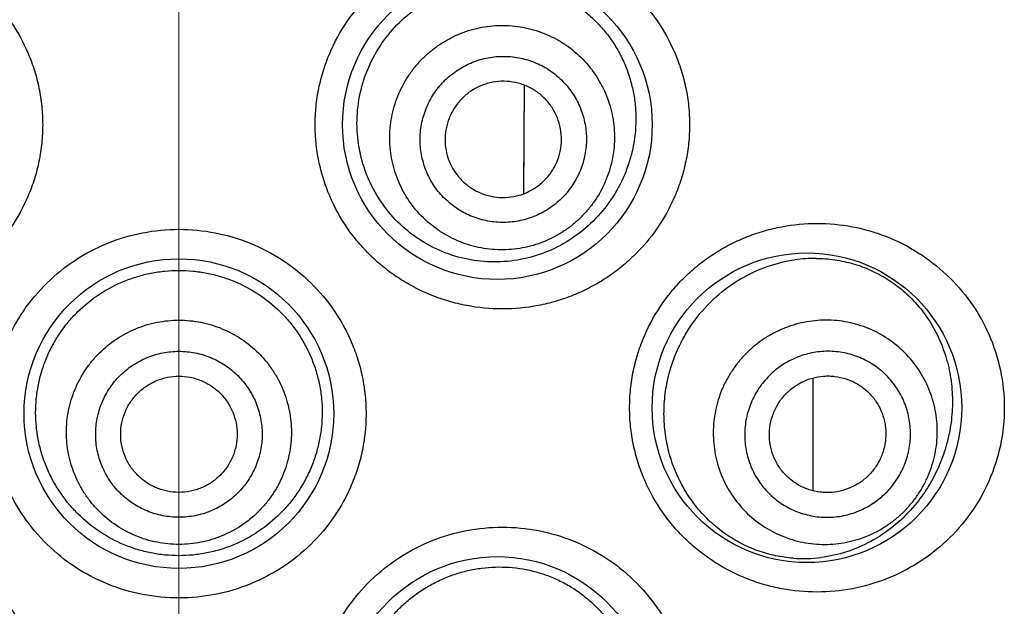
# Model space of a CAD drawing. Units: millimetres. Extents: x 72 to 9921, y -938 to 626.
# Drawn here: x 9126 to 9135, y -356 to -351 of the extents above; entities that cross this region are included whole.
import ezdxf

# ---------------------------------------------------------------- set-up
doc = ezdxf.new("R2010")
doc.units = ezdxf.units.MM
doc.header["$MEASUREMENT"] = 0
doc.linetypes.add('CENTER', pattern=[2, 1.25, -0.25, 0.25, -0.25])
doc.layers.add('Centerline', color=4, linetype='CENTER', lineweight=15)

msp = doc.modelspace()

# ---------------------------------------------------------------- linework, layer by layer
at = {"color": 7}
for p, q in [((9130.6359, -351.1117), (9130.6311, -352.0476)), ((9130.6359, -351.1117), (9130.6314, -351.9983)), ((9130.6314, -351.9983), (9130.6312, -352.0476)), ((9133.122, -353.6347), (9133.122, -354.6057)), ((9134.021, -354.7056), (9133.9819, -354.7525))]:
    msp.add_line(p, q, dxfattribs=at)
for centre in [(9130.4049, -351.4524), (9133.0718, -353.8907), (9127.6618, -353.9415), (9130.4049, -356.5068)]:
    msp.add_circle(centre, 1.3335, dxfattribs=at)
for centre, radius, start, end in [((9133.1401, -353.8266), 1.2226, 89.53261, 98.07079), ((9133.0436, -354.0106), 1.18, 265.60981, 277.23194)]:
    msp.add_arc(centre, radius, start, end, dxfattribs=at)
for points, knots in [([(9124.876, -349.8649), (9124.9796, -349.8649), (9125.1359, -349.8798), (9125.3381, -349.9289), (9125.4861, -349.9803), (9125.6286, -350.0456), (9125.7644, -350.1247), (9125.892, -350.2165), (9126.0102, -350.3206), (9126.1177, -350.4358), (9126.2452, -350.6028), (9126.3471, -350.7882), (9126.4197, -350.9856), (9126.4591, -351.1385), (9126.4829, -351.2946), (9126.4909, -351.4524), (9126.4829, -351.6101), (9126.4591, -351.7662), (9126.4197, -351.9192), (9126.3471, -352.1165), (9126.2199, -352.348), (9126.0157, -352.5896), (9125.7687, -352.7864), (9125.4891, -352.9314), (9125.1879, -353.0199), (9124.9796, -353.0398), (9124.876, -353.0398)], [0, 0, 0, 0, 0.061932, 0.09304, 0.124184, 0.155369, 0.186604, 0.217881, 0.249189, 0.280524, 0.311878, 0.374556, 0.405947, 0.437345, 0.468745, 0.500148, 0.531551, 0.562951, 0.594349, 0.62574, 0.688418, 0.751031, 0.81354, 0.875888, 0.938068, 1, 1, 1, 1]), ([(9130.4477, -353.0398), (9130.344, -353.0398), (9130.1878, -353.0249), (9129.9856, -352.9758), (9129.8376, -352.9245), (9129.695, -352.8591), (9129.5593, -352.7801), (9129.4316, -352.6882), (9129.3134, -352.5841), (9129.206, -352.4689), (9129.0785, -352.3019), (9128.9765, -352.1165), (9128.9039, -351.9192), (9128.8646, -351.7662), (9128.8407, -351.6101), (9128.8328, -351.4523), (9128.8407, -351.2946), (9128.8646, -351.1385), (9128.9039, -350.9855), (9128.9765, -350.7882), (9129.1038, -350.5567), (9129.3079, -350.3151), (9129.5549, -350.1183), (9129.8346, -349.9733), (9130.1358, -349.8848), (9130.344, -349.8649), (9130.4477, -349.8649)], [0, 0, 0, 0, 0.061932, 0.09304, 0.124184, 0.155369, 0.186604, 0.217881, 0.249189, 0.280524, 0.311878, 0.374556, 0.405947, 0.437345, 0.468745, 0.500148, 0.531551, 0.562951, 0.594349, 0.62574, 0.688418, 0.751031, 0.81354, 0.875888, 0.938068, 1, 1, 1, 1]), ([(9130.4477, -349.8649), (9130.5518, -349.8649), (9130.7604, -349.8849), (9131.0613, -349.9735), (9131.3398, -350.118), (9131.5859, -350.3135), (9131.79, -350.5539), (9131.9177, -350.785), (9131.991, -350.9826), (9132.0309, -351.1363), (9132.0551, -351.2934), (9132.0631, -351.4523), (9132.0551, -351.6113), (9132.0309, -351.7684), (9131.991, -351.9221), (9131.9177, -352.1197), (9131.79, -352.3507), (9131.6196, -352.5514), (9131.4626, -352.6892), (9131.3356, -352.7804), (9131.2005, -352.859), (9131.0586, -352.9242), (9130.911, -352.9755), (9130.7085, -353.0247), (9130.5518, -353.0398), (9130.4477, -353.0398)], [0, 0, 0, 0, 0.0622, 0.124295, 0.186333, 0.248485, 0.31087, 0.373566, 0.405068, 0.436637, 0.46825, 0.49989, 0.53153, 0.563143, 0.594712, 0.626214, 0.68891, 0.751295, 0.782431, 0.813522, 0.844584, 0.875633, 0.906695, 0.937799, 1, 1, 1, 1]), ([(9129.7174, -350.4424), (9129.7505, -350.4192), (9129.819, -350.3761), (9129.9272, -350.3219), (9130.0399, -350.2788), (9130.194, -350.2366), (9130.3923, -350.2126), (9130.5909, -350.2279), (9130.7448, -350.2633), (9130.8569, -350.3012), (9130.9647, -350.3501), (9131.0671, -350.4098), (9131.1633, -350.4796), (9131.2521, -350.5592), (9131.3327, -350.6479), (9131.4041, -350.7449), (9131.4655, -350.8493), (9131.5161, -350.96), (9131.5552, -351.076), (9131.5824, -351.1957), (9131.5972, -351.318), (9131.6004, -351.4821), (9131.5734, -351.6859), (9131.494, -351.9179), (9131.3723, -352.1281), (9131.214, -352.3093), (9131.0876, -352.4073), (9131.0208, -352.4494)], [0, 0, 0, 0, 0.031516, 0.062935, 0.094232, 0.125412, 0.18735, 0.248898, 0.279612, 0.310299, 0.340991, 0.371726, 0.402541, 0.433471, 0.464545, 0.495784, 0.5272, 0.558791, 0.59054, 0.622415, 0.654373, 0.686364, 0.750162, 0.813531, 0.876272, 0.938377, 1, 1, 1, 1]), ([(9131.0208, -352.4494), (9130.9571, -352.4896), (9130.8219, -352.5582), (9130.6035, -352.6215), (9130.3762, -352.6425), (9130.1478, -352.6196), (9129.9267, -352.5525), (9129.7214, -352.4429), (9129.5404, -352.2945), (9129.3912, -352.1127), (9129.28, -351.9046), (9129.2114, -351.6784), (9129.1881, -351.4429), (9129.2108, -351.2075), (9129.2784, -350.981), (9129.388, -350.7722), (9129.5348, -350.5886), (9129.6539, -350.487), (9129.7174, -350.4424)], [0, 0, 0, 0, 0.06089, 0.121775, 0.182874, 0.24434, 0.306248, 0.368597, 0.431329, 0.494352, 0.557574, 0.620915, 0.684307, 0.747697, 0.811031, 0.874244, 0.937261, 1, 1, 1, 1]), ([(9129.9199, -350.7542), (9129.9465, -350.737), (9130.0014, -350.705), (9130.0879, -350.6654), (9130.178, -350.6344), (9130.3013, -350.6051), (9130.46, -350.5913), (9130.6182, -350.6087), (9130.7407, -350.6409), (9130.8298, -350.6739), (9130.9152, -350.7155), (9131.0229, -350.7818), (9131.1446, -350.8841), (9131.2635, -351.0329), (9131.3511, -351.2021), (9131.395, -351.3548), (9131.4118, -351.4802), (9131.415, -351.5751), (9131.409, -351.67), (9131.3885, -351.7949), (9131.3401, -351.9466), (9131.263, -352.0859), (9131.186, -352.1867), (9131.1211, -352.2563), (9131.0497, -352.3193), (9130.9981, -352.3564), (9130.9716, -352.3737)], [0, 0, 0, 0, 0.031319, 0.062645, 0.09396, 0.12527, 0.187793, 0.250277, 0.28154, 0.312793, 0.344037, 0.375271, 0.437644, 0.5, 0.562356, 0.624729, 0.655963, 0.687206, 0.71846, 0.749723, 0.812207, 0.874729, 0.90604, 0.937355, 0.968681, 1, 1, 1, 1]), ([(9130.9716, -352.3737), (9130.945, -352.391), (9130.8901, -352.4229), (9130.8035, -352.4625), (9130.7135, -352.4935), (9130.5901, -352.5228), (9130.4315, -352.5366), (9130.2733, -352.5192), (9130.1508, -352.487), (9130.0617, -352.454), (9129.9763, -352.4124), (9129.8685, -352.3461), (9129.7469, -352.2438), (9129.628, -352.095), (9129.5404, -351.9258), (9129.4965, -351.7731), (9129.4797, -351.6477), (9129.4764, -351.5528), (9129.4825, -351.458), (9129.5029, -351.333), (9129.5514, -351.1813), (9129.6285, -351.042), (9129.7055, -350.9413), (9129.7704, -350.8716), (9129.8418, -350.8086), (9129.8933, -350.7715), (9129.9199, -350.7542)], [0, 0, 0, 0, 0.031319, 0.062645, 0.09396, 0.12527, 0.187793, 0.250277, 0.28154, 0.312793, 0.344037, 0.375271, 0.437644, 0.5, 0.562356, 0.624729, 0.655963, 0.687206, 0.71846, 0.749723, 0.812207, 0.874729, 0.90604, 0.937355, 0.968681, 1, 1, 1, 1]), ([(9130.0666, -350.9801), (9130.0862, -350.9673), (9130.1269, -350.9437), (9130.1909, -350.9143), (9130.2576, -350.8914), (9130.3489, -350.8697), (9130.4663, -350.8595), (9130.5834, -350.8724), (9130.674, -350.8962), (9130.74, -350.9206), (9130.8032, -350.9514), (9130.8829, -351.0005), (9130.9729, -351.0762), (9131.061, -351.1863), (9131.1257, -351.3115), (9131.1583, -351.4246), (9131.1707, -351.5173), (9131.1731, -351.5876), (9131.1686, -351.6578), (9131.1535, -351.7503), (9131.1176, -351.8625), (9131.0605, -351.9656), (9131.0036, -352.0402), (9130.9555, -352.0917), (9130.9027, -352.1384), (9130.8646, -352.1658), (9130.8449, -352.1786)], [0, 0, 0, 0, 0.031319, 0.062645, 0.09396, 0.12527, 0.187793, 0.250277, 0.28154, 0.312793, 0.344037, 0.375271, 0.437644, 0.5, 0.562356, 0.624729, 0.655963, 0.687207, 0.71846, 0.749723, 0.812207, 0.87473, 0.90604, 0.937355, 0.968681, 1, 1, 1, 1]), ([(9130.8449, -352.1786), (9130.8252, -352.1914), (9130.7846, -352.215), (9130.7205, -352.2444), (9130.6539, -352.2673), (9130.5626, -352.289), (9130.4452, -352.2992), (9130.3281, -352.2863), (9130.2374, -352.2625), (9130.1715, -352.238), (9130.1083, -352.2073), (9130.0286, -352.1582), (9129.9385, -352.0825), (9129.8505, -351.9724), (9129.7857, -351.8472), (9129.7532, -351.7341), (9129.7408, -351.6413), (9129.7384, -351.5711), (9129.7429, -351.5009), (9129.758, -351.4084), (9129.7938, -351.2962), (9129.8509, -351.1931), (9129.9079, -351.1185), (9129.9559, -351.0669), (9130.0088, -351.0203), (9130.0469, -350.9928), (9130.0666, -350.9801)], [0, 0, 0, 0, 0.031319, 0.062645, 0.09396, 0.12527, 0.187793, 0.250277, 0.28154, 0.312793, 0.344037, 0.375271, 0.437644, 0.5, 0.562356, 0.624729, 0.655963, 0.687207, 0.71846, 0.749723, 0.812207, 0.87473, 0.90604, 0.937355, 0.968681, 1, 1, 1, 1]), ([(9130.7281, -351.9988), (9130.7556, -351.9809), (9130.7944, -351.95), (9130.8392, -351.9019), (9130.879, -351.8497), (9130.919, -351.7775), (9130.9441, -351.699), (9130.9547, -351.6342), (9130.9589, -351.5688), (9130.952, -351.4868), (9130.9247, -351.3919), (9130.8793, -351.3043), (9130.8177, -351.2272), (9130.7422, -351.1637), (9130.67, -351.124), (9130.6085, -351.1012), (9130.5451, -351.0846), (9130.4631, -351.0755), (9130.3809, -351.0827), (9130.317, -351.0979), (9130.2549, -351.1192), (9130.2109, -351.1421), (9130.1834, -351.1599)], [0, 0, 0, 0, 0.062589, 0.093915, 0.125233, 0.187775, 0.250277, 0.28155, 0.312813, 0.375234, 0.437625, 0.5, 0.562375, 0.624766, 0.687187, 0.71845, 0.749723, 0.812225, 0.874767, 0.906085, 0.937411, 1, 1, 1, 1]), ([(9130.1834, -351.1599), (9130.1559, -351.1778), (9130.1171, -351.2087), (9130.0723, -351.2568), (9130.0324, -351.309), (9129.9925, -351.3812), (9129.9674, -351.4597), (9129.9568, -351.5244), (9129.9526, -351.5899), (9129.9595, -351.6719), (9129.9868, -351.7668), (9130.0321, -351.8544), (9130.0938, -351.9315), (9130.1693, -351.995), (9130.2415, -352.0347), (9130.3029, -352.0575), (9130.3664, -352.0741), (9130.4484, -352.0832), (9130.5305, -352.076), (9130.5944, -352.0608), (9130.6565, -352.0395), (9130.7006, -352.0166), (9130.7281, -351.9988)], [0, 0, 0, 0, 0.062589, 0.093915, 0.125233, 0.187775, 0.250277, 0.28155, 0.312813, 0.375234, 0.437625, 0.5, 0.562375, 0.624766, 0.687187, 0.71845, 0.749723, 0.812225, 0.874767, 0.906085, 0.937411, 1, 1, 1, 1]), ([(9133.1576, -355.4781), (9133.0564, -355.4781), (9132.9036, -355.4639), (9132.7054, -355.417), (9132.5593, -355.3676), (9132.4179, -355.3042), (9132.2824, -355.2272), (9132.1542, -355.137), (9132.0349, -355.0343), (9131.9257, -354.9197), (9131.7953, -354.7525), (9131.6904, -354.5657), (9131.6154, -354.3659), (9131.5746, -354.2105), (9131.5498, -354.0515), (9131.5416, -353.8907), (9131.5498, -353.7298), (9131.5746, -353.5708), (9131.6154, -353.4154), (9131.6904, -353.2156), (9131.7953, -353.0288), (9131.9257, -352.8616), (9132.0349, -352.747), (9132.1542, -352.6443), (9132.2824, -352.5541), (9132.4179, -352.4771), (9132.5593, -352.4138), (9132.7054, -352.3643), (9132.9036, -352.3175), (9133.0564, -352.3032), (9133.1576, -352.3032)], [0, 0, 0, 0, 0.060417, 0.090903, 0.121539, 0.152333, 0.183305, 0.214447, 0.245747, 0.277199, 0.308781, 0.372202, 0.404081, 0.436021, 0.468, 0.5, 0.532, 0.563979, 0.59592, 0.627799, 0.69122, 0.722802, 0.754253, 0.785554, 0.816696, 0.847667, 0.878462, 0.909098, 0.939583, 1, 1, 1, 1]), ([(9133.1576, -352.3032), (9133.2599, -352.3032), (9133.4648, -352.3225), (9133.761, -352.4079), (9134.0367, -352.5477), (9134.2829, -352.7387), (9134.4903, -352.9766), (9134.6489, -353.2552), (9134.749, -353.5645), (9134.7834, -353.8907), (9134.7491, -354.2168), (9134.6489, -354.5261), (9134.4903, -354.8047), (9134.2829, -355.0427), (9134.0367, -355.2336), (9133.761, -355.3734), (9133.4648, -355.4589), (9133.2599, -355.4781), (9133.1576, -355.4781)], [0, 0, 0, 0, 0.061136, 0.122098, 0.183169, 0.244734, 0.307121, 0.370542, 0.434959, 0.5, 0.565042, 0.629458, 0.692879, 0.755266, 0.816831, 0.877902, 0.938865, 1, 1, 1, 1]), ([(9127.6618, -355.5289), (9127.5572, -355.5289), (9127.3475, -355.5087), (9127.045, -355.4191), (9126.7653, -355.2729), (9126.5191, -355.0756), (9126.3162, -354.8341), (9126.1898, -354.6032), (9126.1177, -354.4065), (9126.0787, -354.2542), (9126.055, -354.0986), (9126.0471, -353.9415), (9126.055, -353.7843), (9126.0787, -353.6288), (9126.1177, -353.4764), (9126.1898, -353.2797), (9126.3162, -353.0488), (9126.5191, -352.8073), (9126.7653, -352.61), (9127.045, -352.4639), (9127.3475, -352.3742), (9127.5572, -352.354), (9127.6618, -352.354)], [0, 0, 0, 0, 0.062505, 0.125021, 0.187482, 0.249931, 0.312377, 0.374841, 0.406122, 0.437411, 0.468703, 0.5, 0.531297, 0.56259, 0.593878, 0.625159, 0.687623, 0.750069, 0.812518, 0.874979, 0.937495, 1, 1, 1, 1]), ([(9127.6618, -352.354), (9127.7664, -352.354), (9127.9761, -352.3742), (9128.2787, -352.4639), (9128.5584, -352.61), (9128.8045, -352.8073), (9129.0075, -353.0488), (9129.1339, -353.2797), (9129.2059, -353.4764), (9129.245, -353.6288), (9129.2687, -353.7843), (9129.2765, -353.9415), (9129.2687, -354.0986), (9129.245, -354.2542), (9129.2059, -354.4065), (9129.1339, -354.6032), (9129.0075, -354.8341), (9128.8045, -355.0756), (9128.5584, -355.2729), (9128.2787, -355.4191), (9127.9761, -355.5087), (9127.7664, -355.5289), (9127.6618, -355.5289)], [0, 0, 0, 0, 0.062505, 0.125021, 0.187482, 0.249931, 0.312377, 0.374841, 0.406122, 0.437411, 0.468703, 0.5, 0.531297, 0.56259, 0.593878, 0.625159, 0.687623, 0.750069, 0.812518, 0.874979, 0.937495, 1, 1, 1, 1]), ([(9132.109, -353.1328), (9132.1623, -353.0614), (9132.2819, -352.9304), (9132.4931, -352.7754), (9132.7241, -352.6676), (9132.8871, -352.6276), (9132.9684, -352.6161)], [0, 0, 0, 0, 0.260318, 0.513783, 0.760158, 1, 1, 1, 1]), ([(9133.1501, -352.604), (9133.2044, -352.6045), (9133.286, -352.6107), (9133.3928, -352.6301), (9133.4978, -352.6568), (9133.6256, -352.7039), (9133.746, -352.7689), (9133.8367, -352.8311), (9133.9243, -352.9011), (9134.0259, -353.0021), (9134.1309, -353.1426), (9134.2166, -353.3015), (9134.2799, -353.4759), (9134.318, -353.6615), (9134.3294, -353.8526), (9134.3138, -354.0433), (9134.273, -354.2279), (9134.2093, -354.4019), (9134.1257, -354.5622), (9134.0576, -354.6598), (9134.021, -354.7056)], [0, 0, 0, 0, 0.05765, 0.086355, 0.115024, 0.17241, 0.230244, 0.259481, 0.288993, 0.349009, 0.410699, 0.474287, 0.53974, 0.606683, 0.674411, 0.742057, 0.808829, 0.874194, 0.937911, 1, 1, 1, 1]), ([(9127.6618, -355.1651), (9127.6215, -355.1651), (9127.5408, -355.1611), (9127.4211, -355.1433), (9127.3036, -355.1138), (9127.1519, -355.0593), (9126.9733, -354.9638), (9126.8168, -354.8354), (9126.7085, -354.7162), (9126.6362, -354.6192), (9126.5737, -354.5157), (9126.5216, -354.4065), (9126.4803, -354.2927), (9126.4504, -354.1754), (9126.4322, -354.0557), (9126.4258, -353.9347), (9126.4314, -353.8137), (9126.4489, -353.6939), (9126.4783, -353.5764), (9126.5191, -353.4624), (9126.5711, -353.3531), (9126.6336, -353.2495), (9126.7061, -353.1527), (9126.8149, -353.0339), (9126.9722, -352.9064), (9127.1514, -352.812), (9127.3034, -352.7584), (9127.421, -352.7294), (9127.5408, -352.7119), (9127.6215, -352.708), (9127.6618, -352.708)], [0, 0, 0, 0, 0.031283, 0.062569, 0.093842, 0.125106, 0.187527, 0.24992, 0.28115, 0.312384, 0.343624, 0.374875, 0.406137, 0.437409, 0.46869, 0.499975, 0.53126, 0.562544, 0.59382, 0.625087, 0.656343, 0.68759, 0.718829, 0.750065, 0.812464, 0.874891, 0.906157, 0.93743, 0.968717, 1, 1, 1, 1]), ([(9127.6618, -352.708), (9127.7021, -352.708), (9127.7828, -352.7119), (9127.9026, -352.7294), (9128.0202, -352.7584), (9128.1723, -352.812), (9128.3514, -352.9064), (9128.5087, -353.0339), (9128.6175, -353.1527), (9128.69, -353.2495), (9128.7526, -353.3531), (9128.8045, -353.4624), (9128.8454, -353.5764), (9128.8747, -353.6939), (9128.8923, -353.8137), (9128.8979, -353.9347), (9128.8915, -354.0557), (9128.8732, -354.1754), (9128.8433, -354.2927), (9128.8021, -354.4065), (9128.75, -354.5157), (9128.6875, -354.6192), (9128.6152, -354.7162), (9128.5068, -354.8354), (9128.3503, -354.9638), (9128.1718, -355.0593), (9128.02, -355.1138), (9127.9026, -355.1433), (9127.7828, -355.1611), (9127.7021, -355.1651), (9127.6618, -355.1651)], [0, 0, 0, 0, 0.031283, 0.06257, 0.093843, 0.125109, 0.187536, 0.249935, 0.281171, 0.31241, 0.343657, 0.374913, 0.40618, 0.437456, 0.46874, 0.500025, 0.53131, 0.562591, 0.593863, 0.625125, 0.656376, 0.687616, 0.71885, 0.75008, 0.812473, 0.874894, 0.906158, 0.937431, 0.968717, 1, 1, 1, 1]), ([(9127.6618, -355.0678), (9127.6301, -355.0678), (9127.5667, -355.0647), (9127.4725, -355.0508), (9127.3801, -355.0277), (9127.2607, -354.9851), (9127.1201, -354.9102), (9126.9969, -354.8094), (9126.9117, -354.7157), (9126.855, -354.6394), (9126.806, -354.558), (9126.7518, -354.4437), (9126.7055, -354.2916), (9126.6867, -354.1019), (9126.7055, -353.9123), (9126.7518, -353.7602), (9126.806, -353.6459), (9126.855, -353.5645), (9126.9117, -353.4882), (9126.9969, -353.3945), (9127.1201, -353.2936), (9127.2607, -353.2188), (9127.3801, -353.1762), (9127.4725, -353.1531), (9127.5667, -353.1392), (9127.6301, -353.1361), (9127.6618, -353.1361)], [0, 0, 0, 0, 0.031313, 0.062634, 0.093943, 0.125249, 0.187765, 0.250247, 0.281511, 0.312766, 0.344012, 0.37525, 0.437632, 0.5, 0.562368, 0.62475, 0.655988, 0.687234, 0.718489, 0.749753, 0.812235, 0.874751, 0.906057, 0.937366, 0.968687, 1, 1, 1, 1]), ([(9127.6618, -353.1361), (9127.6935, -353.1361), (9127.7569, -353.1392), (9127.8511, -353.1531), (9127.9435, -353.1762), (9128.063, -353.2188), (9128.2035, -353.2936), (9128.3267, -353.3945), (9128.4119, -353.4882), (9128.4687, -353.5645), (9128.5176, -353.6459), (9128.5719, -353.7602), (9128.6182, -353.9123), (9128.6369, -354.1019), (9128.6182, -354.2916), (9128.5719, -354.4437), (9128.5176, -354.558), (9128.4687, -354.6394), (9128.4119, -354.7157), (9128.3267, -354.8094), (9128.2035, -354.9102), (9128.063, -354.9851), (9127.9435, -355.0277), (9127.8511, -355.0508), (9127.7569, -355.0647), (9127.6935, -355.0678), (9127.6618, -355.0678)], [0, 0, 0, 0, 0.031313, 0.062634, 0.093943, 0.125249, 0.187765, 0.250247, 0.281511, 0.312766, 0.344012, 0.37525, 0.437632, 0.5, 0.562368, 0.62475, 0.655988, 0.687234, 0.718489, 0.749753, 0.812235, 0.874751, 0.906057, 0.937366, 0.968687, 1, 1, 1, 1]), ([(9132.9532, -355.1871), (9132.9022, -355.1831), (9132.7997, -355.1684), (9132.649, -355.1259), (9132.5029, -355.0625), (9132.3878, -354.9927), (9132.3009, -354.927), (9132.2172, -354.8542), (9132.121, -354.7513), (9132.0226, -354.6118), (9131.9432, -354.4581), (9131.8848, -354.2934), (9131.849, -354.1211), (9131.8365, -353.9451), (9131.8473, -353.769), (9131.8811, -353.5964), (9131.9366, -353.4306), (9132.0121, -353.2747), (9132.0749, -353.1785), (9132.109, -353.1328)], [0, 0, 0, 0, 0.056851, 0.114581, 0.173335, 0.233197, 0.263572, 0.294227, 0.356309, 0.419379, 0.483282, 0.547827, 0.612808, 0.678007, 0.743205, 0.808192, 0.872771, 0.936762, 1, 1, 1, 1]), ([(9133.9573, -354.7312), (9133.978, -354.7072), (9134.0171, -354.6572), (9134.0683, -354.5769), (9134.1113, -354.492), (9134.1573, -354.374), (9134.1929, -354.2189), (9134.1975, -354.06), (9134.1827, -353.9345), (9134.1623, -353.8419), (9134.133, -353.7518), (9134.0824, -353.6363), (9133.9981, -353.5022), (9133.8675, -353.3645), (9133.7124, -353.2551), (9133.5675, -353.191), (9133.4459, -353.1576), (9133.3526, -353.1416), (9133.258, -353.1348), (9133.1316, -353.1382), (9132.9751, -353.1657), (9132.8268, -353.2233), (9132.7166, -353.2859), (9132.6388, -353.3407), (9132.5667, -353.4029), (9132.5228, -353.4488), (9132.5021, -353.4728)], [0, 0, 0, 0, 0.031375, 0.062759, 0.094125, 0.12548, 0.188068, 0.250574, 0.281832, 0.313069, 0.344284, 0.375482, 0.437758, 0.5, 0.562242, 0.624518, 0.655716, 0.686932, 0.718168, 0.749426, 0.811932, 0.87452, 0.905875, 0.937241, 0.968625, 1, 1, 1, 1]), ([(9127.6618, -354.8341), (9127.6384, -354.8341), (9127.5914, -354.8318), (9127.5217, -354.8215), (9127.4534, -354.8044), (9127.365, -354.7729), (9127.2609, -354.7175), (9127.1697, -354.6428), (9127.1067, -354.5735), (9127.0647, -354.517), (9127.0285, -354.4568), (9126.9883, -354.3722), (9126.954, -354.2596), (9126.9402, -354.1193), (9126.954, -353.9789), (9126.9883, -353.8664), (9127.0285, -353.7818), (9127.0647, -353.7215), (9127.1067, -353.665), (9127.1697, -353.5957), (9127.2609, -353.5211), (9127.365, -353.4657), (9127.4534, -353.4341), (9127.5217, -353.4171), (9127.5914, -353.4067), (9127.6384, -353.4044), (9127.6618, -353.4044)], [0, 0, 0, 0, 0.031313, 0.062633, 0.093943, 0.125249, 0.187765, 0.250246, 0.281511, 0.312766, 0.344012, 0.37525, 0.437632, 0.5, 0.562368, 0.62475, 0.655988, 0.687234, 0.718489, 0.749753, 0.812235, 0.874751, 0.906057, 0.937367, 0.968687, 1, 1, 1, 1]), ([(9127.6618, -353.4044), (9127.6853, -353.4044), (9127.7322, -353.4067), (9127.8019, -353.4171), (9127.8703, -353.4341), (9127.9587, -353.4657), (9128.0627, -353.5211), (9128.1539, -353.5957), (9128.217, -353.665), (9128.259, -353.7215), (9128.2952, -353.7818), (9128.3353, -353.8664), (9128.3696, -353.9789), (9128.3835, -354.1193), (9128.3696, -354.2596), (9128.3353, -354.3722), (9128.2952, -354.4568), (9128.259, -354.517), (9128.217, -354.5735), (9128.1539, -354.6428), (9128.0627, -354.7175), (9127.9587, -354.7729), (9127.8703, -354.8044), (9127.8019, -354.8215), (9127.7322, -354.8318), (9127.6853, -354.8341), (9127.6618, -354.8341)], [0, 0, 0, 0, 0.031313, 0.062633, 0.093943, 0.125249, 0.187765, 0.250246, 0.281511, 0.312766, 0.344012, 0.37525, 0.437632, 0.5, 0.562368, 0.62475, 0.655988, 0.687234, 0.718489, 0.749753, 0.812235, 0.874751, 0.906057, 0.937367, 0.968687, 1, 1, 1, 1]), ([(9133.7881, -354.5849), (9133.8034, -354.5672), (9133.8324, -354.5302), (9133.8702, -354.4707), (9133.9021, -354.4079), (9133.9362, -354.3205), (9133.9625, -354.2058), (9133.9659, -354.0882), (9133.9549, -353.9953), (9133.9399, -353.9267), (9133.9182, -353.8601), (9133.8807, -353.7746), (9133.8184, -353.6753), (9133.7217, -353.5734), (9133.6069, -353.4925), (9133.4997, -353.4451), (9133.4097, -353.4203), (9133.3406, -353.4085), (9133.2706, -353.4035), (9133.1771, -353.406), (9133.0612, -353.4263), (9132.9514, -353.4689), (9132.8699, -353.5153), (9132.8123, -353.5558), (9132.7589, -353.6019), (9132.7265, -353.6359), (9132.7112, -353.6536)], [0, 0, 0, 0, 0.031375, 0.062759, 0.094125, 0.12548, 0.188068, 0.250574, 0.281832, 0.313068, 0.344284, 0.375482, 0.437758, 0.5, 0.562242, 0.624518, 0.655716, 0.686932, 0.718168, 0.749426, 0.811932, 0.87452, 0.905875, 0.937241, 0.968625, 1, 1, 1, 1]), ([(9132.5021, -353.4728), (9132.4814, -353.4968), (9132.4422, -353.5468), (9132.3911, -353.6271), (9132.3481, -353.712), (9132.302, -353.8301), (9132.2665, -353.9851), (9132.2618, -354.144), (9132.2767, -354.2696), (9132.297, -354.3621), (9132.3263, -354.4522), (9132.377, -354.5677), (9132.4612, -354.7018), (9132.5919, -354.8395), (9132.747, -354.9489), (9132.8918, -355.013), (9133.0134, -355.0464), (9133.1068, -355.0624), (9133.2014, -355.0692), (9133.3277, -355.0658), (9133.4843, -355.0383), (9133.6326, -354.9807), (9133.7428, -354.9181), (9133.8206, -354.8633), (9133.8927, -354.8011), (9133.9365, -354.7552), (9133.9573, -354.7312)], [0, 0, 0, 0, 0.031375, 0.062759, 0.094125, 0.12548, 0.188068, 0.250574, 0.281832, 0.313069, 0.344284, 0.375482, 0.437758, 0.5, 0.562242, 0.624518, 0.655716, 0.686932, 0.718168, 0.749426, 0.811932, 0.87452, 0.905875, 0.937241, 0.968625, 1, 1, 1, 1]), ([(9127.6618, -354.6194), (9127.629, -354.6194), (9127.5797, -354.6145), (9127.516, -354.5986), (9127.4541, -354.5765), (9127.3813, -354.5378), (9127.3175, -354.4856), (9127.2734, -354.437), (9127.2343, -354.3844), (9127.1954, -354.3119), (9127.1666, -354.2175), (9127.1569, -354.1193), (9127.1666, -354.0211), (9127.1954, -353.9266), (9127.2343, -353.8541), (9127.2734, -353.8015), (9127.3175, -353.7529), (9127.3813, -353.7007), (9127.4541, -353.662), (9127.516, -353.6399), (9127.5797, -353.624), (9127.629, -353.6192), (9127.6618, -353.6192)], [0, 0, 0, 0, 0.062578, 0.093899, 0.125212, 0.187747, 0.250247, 0.281521, 0.312785, 0.375212, 0.437613, 0.5, 0.562387, 0.624788, 0.687215, 0.718479, 0.749753, 0.812253, 0.874788, 0.906101, 0.937422, 1, 1, 1, 1]), ([(9127.6618, -353.6192), (9127.6946, -353.6192), (9127.744, -353.624), (9127.8077, -353.6399), (9127.8695, -353.662), (9127.9423, -353.7007), (9128.0061, -353.7529), (9128.0502, -353.8015), (9128.0894, -353.8541), (9128.1283, -353.9266), (9128.157, -354.0211), (9128.1667, -354.1193), (9128.157, -354.2175), (9128.1283, -354.3119), (9128.0894, -354.3844), (9128.0502, -354.437), (9128.0061, -354.4856), (9127.9423, -354.5378), (9127.8695, -354.5765), (9127.8077, -354.5986), (9127.744, -354.6145), (9127.6946, -354.6194), (9127.6618, -354.6194)], [0, 0, 0, 0, 0.062578, 0.093899, 0.125212, 0.187747, 0.250247, 0.281521, 0.312785, 0.375212, 0.437613, 0.5, 0.562387, 0.624788, 0.687215, 0.718479, 0.749753, 0.812253, 0.874788, 0.906101, 0.937422, 1, 1, 1, 1]), ([(9132.7112, -353.6536), (9132.6958, -353.6713), (9132.6669, -353.7083), (9132.629, -353.7678), (9132.5972, -353.8306), (9132.5631, -353.918), (9132.5368, -354.0327), (9132.5333, -354.1504), (9132.5443, -354.2433), (9132.5594, -354.3118), (9132.5811, -354.3785), (9132.6186, -354.4639), (9132.6809, -354.5632), (9132.7776, -354.6651), (9132.8924, -354.7461), (9132.9996, -354.7935), (9133.0896, -354.8182), (9133.1587, -354.8301), (9133.2287, -354.8351), (9133.3222, -354.8326), (9133.4381, -354.8122), (9133.5478, -354.7696), (9133.6294, -354.7233), (9133.687, -354.6827), (9133.7403, -354.6367), (9133.7728, -354.6027), (9133.7881, -354.5849)], [0, 0, 0, 0, 0.031375, 0.062759, 0.094125, 0.12548, 0.188068, 0.250574, 0.281832, 0.313068, 0.344284, 0.375482, 0.437758, 0.5, 0.562242, 0.624518, 0.655716, 0.686932, 0.718168, 0.749426, 0.811932, 0.87452, 0.905875, 0.937241, 0.968625, 1, 1, 1, 1]), ([(9132.8714, -353.7921), (9132.8929, -353.7672), (9132.929, -353.7329), (9132.9829, -353.6949), (9133.0402, -353.6624), (9133.1173, -353.6325), (9133.1987, -353.6182), (9133.2644, -353.6164), (9133.3298, -353.6211), (9133.4103, -353.639), (9133.5006, -353.6789), (9133.5813, -353.7358), (9133.6492, -353.8074), (9133.7017, -353.891), (9133.731, -353.968), (9133.7451, -354.0321), (9133.7528, -354.0974), (9133.7504, -354.18), (9133.7319, -354.2606), (9133.708, -354.322), (9133.6782, -354.3808), (9133.6494, -354.4215), (9133.6279, -354.4464)], [0, 0, 0, 0, 0.062703, 0.094081, 0.125443, 0.18805, 0.250575, 0.281842, 0.313088, 0.375445, 0.437739, 0.5, 0.562261, 0.624555, 0.686912, 0.718158, 0.749425, 0.81195, 0.874557, 0.905919, 0.937297, 1, 1, 1, 1]), ([(9133.6279, -354.4464), (9133.6064, -354.4713), (9133.5703, -354.5056), (9133.5164, -354.5436), (9133.4591, -354.5761), (9133.382, -354.606), (9133.3006, -354.6204), (9133.2349, -354.6221), (9133.1694, -354.6174), (9133.089, -354.5995), (9132.9987, -354.5596), (9132.918, -354.5027), (9132.8501, -354.4311), (9132.7976, -354.3475), (9132.7682, -354.2705), (9132.7542, -354.2064), (9132.7464, -354.1411), (9132.7488, -354.0585), (9132.7673, -353.9779), (9132.7913, -353.9165), (9132.8211, -353.8577), (9132.8498, -353.817), (9132.8714, -353.7921)], [0, 0, 0, 0, 0.062703, 0.094081, 0.125443, 0.18805, 0.250575, 0.281842, 0.313088, 0.375445, 0.437739, 0.5, 0.562261, 0.624555, 0.686912, 0.718158, 0.749425, 0.81195, 0.874557, 0.905919, 0.937297, 1, 1, 1, 1]), ([(9133.9819, -354.7525), (9133.9303, -354.8114), (9133.818, -354.9194), (9133.6253, -355.0478), (9133.4153, -355.1383), (9133.2669, -355.1717), (9133.1921, -355.1811)], [0, 0, 0, 0, 0.256082, 0.506309, 0.753375, 1, 1, 1, 1]), ([(9124.876, -354.9193), (9124.9796, -354.9193), (9125.1359, -354.9343), (9125.3381, -354.9833), (9125.4861, -355.0347), (9125.6286, -355.1001), (9125.7644, -355.1791), (9125.892, -355.271), (9126.0102, -355.375), (9126.1177, -355.4902), (9126.2452, -355.6572), (9126.3471, -355.8426), (9126.4197, -356.04), (9126.4591, -356.1929), (9126.4829, -356.349), (9126.4909, -356.5068), (9126.4829, -356.6645), (9126.4591, -356.8206), (9126.4197, -356.9736), (9126.3471, -357.1709), (9126.2199, -357.4024), (9126.0157, -357.6441), (9125.7687, -357.8408), (9125.4891, -357.9858), (9125.1879, -358.0744), (9124.9796, -358.0942), (9124.876, -358.0942)], [0, 0, 0, 0, 0.061932, 0.09304, 0.124184, 0.155369, 0.186604, 0.217881, 0.249189, 0.280524, 0.311878, 0.374556, 0.405947, 0.437345, 0.468745, 0.500148, 0.531551, 0.562951, 0.594349, 0.62574, 0.688418, 0.751031, 0.81354, 0.875888, 0.938068, 1, 1, 1, 1]), ([(9130.4477, -358.0942), (9130.344, -358.0942), (9130.1878, -358.0793), (9129.9856, -358.0302), (9129.8376, -357.9789), (9129.695, -357.9135), (9129.5593, -357.8345), (9129.4316, -357.7426), (9129.3134, -357.6386), (9129.206, -357.5233), (9129.0785, -357.3563), (9128.9765, -357.1709), (9128.9039, -356.9736), (9128.8646, -356.8206), (9128.8407, -356.6645), (9128.8328, -356.5068), (9128.8407, -356.349), (9128.8646, -356.1929), (9128.9039, -356.04), (9128.9765, -355.8426), (9129.1038, -355.6111), (9129.3079, -355.3695), (9129.5549, -355.1728), (9129.8346, -355.0277), (9130.1358, -354.9392), (9130.344, -354.9194), (9130.4477, -354.9193)], [0, 0, 0, 0, 0.061932, 0.09304, 0.124184, 0.155369, 0.186604, 0.217881, 0.249189, 0.280524, 0.311878, 0.374556, 0.405947, 0.437345, 0.468745, 0.500148, 0.531551, 0.562951, 0.594349, 0.62574, 0.688418, 0.751031, 0.81354, 0.875888, 0.938068, 1, 1, 1, 1]), ([(9130.4477, -354.9193), (9130.5518, -354.9193), (9130.7604, -354.9393), (9131.0613, -355.028), (9131.3398, -355.1724), (9131.5859, -355.3679), (9131.79, -355.6084), (9131.9177, -355.8394), (9131.991, -356.0371), (9132.0309, -356.1907), (9132.0551, -356.3479), (9132.0631, -356.5068), (9132.0551, -356.6657), (9132.0309, -356.8228), (9131.991, -356.9765), (9131.9177, -357.1742), (9131.79, -357.4052), (9131.6196, -357.6059), (9131.4626, -357.7436), (9131.3356, -357.8349), (9131.2005, -357.9134), (9131.0586, -357.9786), (9130.911, -358.0299), (9130.7085, -358.0792), (9130.5518, -358.0942), (9130.4477, -358.0942)], [0, 0, 0, 0, 0.0622, 0.124295, 0.186333, 0.248485, 0.31087, 0.373566, 0.405068, 0.436637, 0.46825, 0.49989, 0.53153, 0.563143, 0.594712, 0.626214, 0.68891, 0.751295, 0.782431, 0.813522, 0.844584, 0.875633, 0.906695, 0.937799, 1, 1, 1, 1]), ([(9129.8153, -355.4253), (9129.8503, -355.4052), (9129.9222, -355.3685), (9130.0347, -355.3243), (9130.1506, -355.2915), (9130.3076, -355.2633), (9130.507, -355.2572), (9130.7032, -355.2905), (9130.8533, -355.3399), (9130.9615, -355.3882), (9131.0645, -355.4473), (9131.1611, -355.5168), (9131.2504, -355.5961), (9131.3314, -355.6846), (9131.4031, -355.7816), (9131.4648, -355.8861), (9131.5155, -355.9969), (9131.5547, -356.113), (9131.5819, -356.233), (9131.5967, -356.3555), (9131.5989, -356.4789), (9131.5855, -356.6425), (9131.5384, -356.8423), (9131.4373, -357.0649), (9131.2967, -357.2621), (9131.1226, -357.4274), (9130.9879, -357.5131), (9130.9175, -357.5488)], [0, 0, 0, 0, 0.031439, 0.062773, 0.093982, 0.125075, 0.186858, 0.248316, 0.279024, 0.309736, 0.340489, 0.371321, 0.402267, 0.433359, 0.464617, 0.496054, 0.527666, 0.559437, 0.591335, 0.623316, 0.65533, 0.687324, 0.750989, 0.814108, 0.876578, 0.938475, 1, 1, 1, 1]), ([(9130.9175, -357.5488), (9130.8505, -357.5828), (9130.7097, -357.6384), (9130.4864, -357.6809), (9130.258, -357.6801), (9130.0326, -357.635), (9129.8189, -357.5462), (9129.6254, -357.4164), (9129.4602, -357.2503), (9129.3302, -357.0544), (9129.2557, -356.8726), (9129.218, -356.7206), (9129.201, -356.6042), (9129.1954, -356.4867), (9129.2012, -356.3692), (9129.2184, -356.2528), (9129.256, -356.1008), (9129.3301, -355.9189), (9129.4373, -355.7547), (9129.5401, -355.6376), (9129.6249, -355.5576), (9129.7166, -355.4862), (9129.7818, -355.4445), (9129.8153, -355.4253)], [0, 0, 0, 0, 0.0608, 0.121706, 0.182909, 0.244524, 0.306589, 0.369068, 0.431884, 0.494944, 0.558159, 0.589839, 0.621533, 0.653231, 0.684928, 0.716618, 0.748293, 0.811499, 0.87455, 0.906028, 0.937435, 0.968768, 1, 1, 1, 1])]:
    msp.add_open_spline(points, degree=3, knots=knots, dxfattribs=at)
at = {"layer": 'Centerline', "ltscale": 10}
msp.add_line((9127.6618, -836.3284), (9127.6618, -271.8208), dxfattribs=at)

doc.saveas('drawing.dxf')
